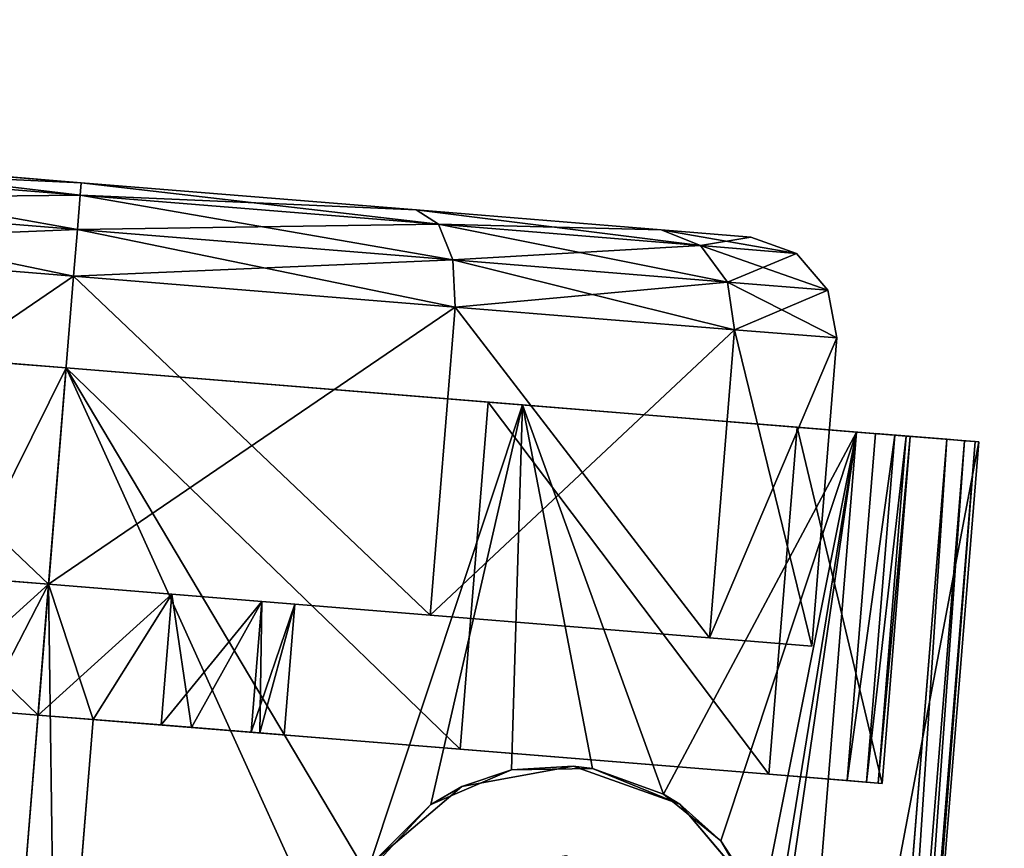
# Model space of a CAD drawing. Units: inches. Extents: x 16 to 210, y 294 to 454.
# Drawn here: x 90 to 91, y 297 to 298 of the extents above; entities that cross this region are included whole.
import ezdxf

# ---------------------------------------------------------------- set-up
doc = ezdxf.new("R2010")
doc.units = ezdxf.units.IN
doc.header["$MEASUREMENT"] = 0
for name, color, linetype in [('A-FURN', 7, 'Continuous'), ('A-FURN-ATTRIBUTE-T', 7, 'Continuous'), ('TK3FM_STOR', 5, 'Continuous'), ('TK3FM_STOR_LEG', 4, 'Continuous')]:
    doc.layers.add(name, color=color, linetype=linetype)

# ---------------------------------------------------------------- blocks, each defined once
blk = doc.blocks.new('3_UPRX19')
at = {"layer": 'TK3FM_STOR'}
for points, invisible_edges in [([(0, 0, 20), (16, 0, 20), (0, -19, 20)], 2), ([(16, 0, 20), (16, -19, 20), (0, -19, 20)], 12), ([(0, -19, 21), (16, -19, 21), (0, 0, 21)], 2), ([(16, -19, 21), (16, 0, 21), (0, 0, 21)], 12), ([(0, 0, 20), (16, 0, 20), (0, -19, 20)], 2), ([(16, 0, 20), (16, -19, 20), (0, -19, 20)], 12), ([(0, -19, 21), (16, -19, 21), (0, 0, 21)], 2), ([(16, -19, 21), (16, 0, 21), (0, 0, 21)], 12), ([(0.6875, -19, 2.9075), (15.3125, -19, 2.9075), (0.6875, -0.6875, 2.9075)], 2), ([(15.3125, -19, 2.9075), (15.3125, -0.6875, 2.9075), (0.6875, -0.6875, 2.9075)], 12), ([(0.6875, -0.6875, 2.22), (15.3125, -0.6875, 2.22), (0.6875, -19, 2.22)], 2), ([(15.3125, -0.6875, 2.22), (15.3125, -19, 2.22), (0.6875, -19, 2.22)], 12), ([(0.6875, -19, 2.9075), (15.3125, -19, 2.9075), (0.6875, -0.6875, 2.9075)], 2), ([(15.3125, -19, 2.9075), (15.3125, -0.6875, 2.9075), (0.6875, -0.6875, 2.9075)], 12), ([(0.6875, -0.6875, 2.22), (15.3125, -0.6875, 2.22), (0.6875, -19, 2.22)], 2), ([(15.3125, -0.6875, 2.22), (15.3125, -19, 2.22), (0.6875, -19, 2.22)], 12)]:
    blk.add_3dface(points, dxfattribs=dict(at, invisible_edges=invisible_edges))
at = {"layer": 'TK3FM_STOR_LEG'}
for points in [[(12.6165, -16.6207, 1.5413), (14.0606, -16.7378, 1.5413), (12.629, -16.4666, 0.9646)], [(12.6165, -16.6207, 1.5413), (14.0606, -16.7378, 1.5413), (12.629, -16.4666, 0.9646)], [(12.6286, -16.4711, 0.8625), (14.0727, -16.5883, 0.8625), (12.6275, -16.4846, 0.7611)], [(12.6286, -16.4711, 0.8625), (14.0727, -16.5883, 0.8625), (12.6275, -16.4846, 0.7611)], [(12.629, -16.4666, 0.9646), (14.073, -16.5837, 0.9646), (12.6286, -16.4711, 0.8625)], [(12.629, -16.4666, 0.9646), (14.073, -16.5837, 0.9646), (12.6286, -16.4711, 0.8625)], [(14.073, -16.5837, 0.9646), (14.0727, -16.5883, 0.8625), (12.6286, -16.4711, 0.8625)], [(14.073, -16.5837, 0.9646), (14.0727, -16.5883, 0.8625), (12.6286, -16.4711, 0.8625)], [(14.0606, -16.7378, 1.5413), (14.073, -16.5837, 0.9646), (12.629, -16.4666, 0.9646)], [(14.0606, -16.7378, 1.5413), (14.073, -16.5837, 0.9646), (12.629, -16.4666, 0.9646)], [(12.6257, -16.507, 0.6614), (12.6275, -16.4846, 0.7611), (14.0716, -16.6018, 0.7611)], [(12.6257, -16.507, 0.6614), (12.6275, -16.4846, 0.7611), (14.0716, -16.6018, 0.7611)], [(14.0716, -16.6018, 0.7611), (12.6275, -16.4846, 0.7611), (14.0727, -16.5883, 0.8625)], [(14.0716, -16.6018, 0.7611), (12.6275, -16.4846, 0.7611), (14.0727, -16.5883, 0.8625)], [(14.0698, -16.6242, 0.6614), (12.6257, -16.507, 0.6614), (14.0716, -16.6018, 0.7611)], [(14.0698, -16.6242, 0.6614), (12.6257, -16.507, 0.6614), (14.0716, -16.6018, 0.7611)], [(12.622, -16.553, 0.9646), (13.0595, -16.5884, 0.9646), (12.6104, -16.6954, 1.498)], [(12.622, -16.553, 0.9646), (13.0595, -16.5884, 0.9646), (12.6104, -16.6954, 1.498)], [(12.6204, -16.5725, 0.7609), (13.0579, -16.608, 0.7609), (12.6216, -16.5579, 0.8623)], [(12.6204, -16.5725, 0.7609), (13.0579, -16.608, 0.7609), (12.6216, -16.5579, 0.8623)], [(12.622, -16.553, 0.9646), (12.6216, -16.5579, 0.8623), (13.0591, -16.5933, 0.8623)], [(12.622, -16.553, 0.9646), (12.6216, -16.5579, 0.8623), (13.0591, -16.5933, 0.8623)], [(13.0591, -16.5933, 0.8623), (12.6216, -16.5579, 0.8623), (13.0579, -16.608, 0.7609)], [(13.0591, -16.5933, 0.8623), (12.6216, -16.5579, 0.8623), (13.0579, -16.608, 0.7609)], [(13.0595, -16.5884, 0.9646), (12.622, -16.553, 0.9646), (13.0591, -16.5933, 0.8623)], [(13.0595, -16.5884, 0.9646), (12.622, -16.553, 0.9646), (13.0591, -16.5933, 0.8623)], [(12.6184, -16.5968, 0.6614), (13.056, -16.6323, 0.6614), (12.6204, -16.5725, 0.7609)], [(12.6184, -16.5968, 0.6614), (13.056, -16.6323, 0.6614), (12.6204, -16.5725, 0.7609)], [(13.056, -16.6323, 0.6614), (13.0579, -16.608, 0.7609), (12.6204, -16.5725, 0.7609)], [(13.056, -16.6323, 0.6614), (13.0579, -16.608, 0.7609), (12.6204, -16.5725, 0.7609)], [(13.0595, -16.5884, 0.9646), (13.048, -16.7309, 1.498), (12.6104, -16.6954, 1.498)], [(13.0595, -16.5884, 0.9646), (13.048, -16.7309, 1.498), (12.6104, -16.6954, 1.498)], [(12.6165, -16.6207, 1.5413), (12.5823, -17.0415, 1.9636), (13.0729, -16.8639, 1.8019)], [(12.6165, -16.6207, 1.5413), (12.5823, -17.0415, 1.9636), (13.0729, -16.8639, 1.8019)], [(13.1321, -16.7917, 1.7218), (12.6165, -16.6207, 1.5413), (13.0729, -16.8639, 1.8019)], [(13.1321, -16.7917, 1.7218), (13.2187, -16.7409, 1.6499), (12.6165, -16.6207, 1.5413)], [(13.2187, -16.7409, 1.6499), (13.2736, -16.7272, 1.6247), (12.6165, -16.6207, 1.5413)], [(13.2736, -16.7272, 1.6247), (13.3348, -16.7253, 1.6149), (12.6165, -16.6207, 1.5413)], [(12.6165, -16.6207, 1.5413), (13.3348, -16.7253, 1.6149), (14.0606, -16.7378, 1.5413)], [(13.1321, -16.7917, 1.7218), (12.6165, -16.6207, 1.5413), (13.0729, -16.8639, 1.8019)], [(13.1321, -16.7917, 1.7218), (13.2187, -16.7409, 1.6499), (12.6165, -16.6207, 1.5413)], [(13.2187, -16.7409, 1.6499), (13.2736, -16.7272, 1.6247), (12.6165, -16.6207, 1.5413)], [(13.2736, -16.7272, 1.6247), (13.3348, -16.7253, 1.6149), (12.6165, -16.6207, 1.5413)], [(12.6165, -16.6207, 1.5413), (13.3348, -16.7253, 1.6149), (14.0606, -16.7378, 1.5413)], [(12.4979, -16.6456, 0.9646), (12.4275, -16.7833, 0.4902), (12.4378, -16.6566, 0.9646)], [(12.4979, -16.6456, 0.9646), (12.4875, -16.7744, 0.4823), (12.4275, -16.7833, 0.4902)], [(12.4979, -16.6456, 0.9646), (12.4275, -16.7833, 0.4902), (12.4378, -16.6566, 0.9646)], [(12.4979, -16.6456, 0.9646), (12.4875, -16.7744, 0.4823), (12.4275, -16.7833, 0.4902)], [(12.4979, -16.6456, 0.9646), (12.4378, -16.6566, 0.9646), (12.4875, -16.7744, 1.4469)], [(12.4979, -16.6456, 0.9646), (12.4378, -16.6566, 0.9646), (12.4875, -16.7744, 1.4469)], [(12.4875, -16.7744, 1.4469), (12.876, -16.8059, 1.4469), (12.4979, -16.6456, 0.9646)], [(12.4979, -16.6456, 0.9646), (12.8864, -16.6771, 0.9646), (12.4875, -16.7744, 0.4823)], [(12.4875, -16.7744, 1.4469), (12.876, -16.8059, 1.4469), (12.4979, -16.6456, 0.9646)], [(12.4979, -16.6456, 0.9646), (12.8864, -16.6771, 0.9646), (12.4875, -16.7744, 0.4823)], [(12.8864, -16.6771, 0.9646), (12.4979, -16.6456, 0.9646), (12.876, -16.8059, 1.4469)], [(12.8864, -16.6771, 0.9646), (12.4979, -16.6456, 0.9646), (12.876, -16.8059, 1.4469)], [(12.4275, -16.7833, 0.4902), (12.3814, -16.8171, 0.5118), (12.4378, -16.6566, 0.9646)], [(12.3912, -16.6962, 0.9646), (12.4378, -16.6566, 0.9646), (12.3814, -16.8171, 0.5118)], [(12.4275, -16.7833, 0.4902), (12.3814, -16.8171, 0.5118), (12.4378, -16.6566, 0.9646)], [(12.3912, -16.6962, 0.9646), (12.4378, -16.6566, 0.9646), (12.3814, -16.8171, 0.5118)], [(12.3912, -16.6962, 0.9646), (12.4275, -16.7833, 1.4389), (12.4378, -16.6566, 0.9646)], [(12.3912, -16.6962, 0.9646), (12.4275, -16.7833, 1.4389), (12.4378, -16.6566, 0.9646)], [(12.4875, -16.7744, 1.4469), (12.4378, -16.6566, 0.9646), (12.4275, -16.7833, 1.4389)], [(12.4875, -16.7744, 1.4469), (12.4378, -16.6566, 0.9646), (12.4275, -16.7833, 1.4389)], [(12.8864, -16.6771, 0.9646), (12.876, -16.8059, 0.4823), (12.4875, -16.7744, 0.4823)], [(12.8864, -16.6771, 0.9646), (12.876, -16.8059, 0.4823), (12.4875, -16.7744, 0.4823)], [(12.3707, -16.7538, 0.9646), (12.3912, -16.6962, 0.9646), (12.3615, -16.8668, 0.5413)], [(12.3615, -16.8668, 0.5413), (12.3912, -16.6962, 0.9646), (12.3814, -16.8171, 0.5118)], [(12.3707, -16.7538, 0.9646), (12.3912, -16.6962, 0.9646), (12.3615, -16.8668, 0.5413)], [(12.3615, -16.8668, 0.5413), (12.3912, -16.6962, 0.9646), (12.3814, -16.8171, 0.5118)], [(12.3707, -16.7538, 0.9646), (12.3814, -16.8171, 1.4173), (12.3912, -16.6962, 0.9646)], [(12.3707, -16.7538, 0.9646), (12.3814, -16.8171, 1.4173), (12.3912, -16.6962, 0.9646)], [(12.3912, -16.6962, 0.9646), (12.3814, -16.8171, 1.4173), (12.4275, -16.7833, 1.4389)], [(12.3912, -16.6962, 0.9646), (12.3814, -16.8171, 1.4173), (12.4275, -16.7833, 1.4389)], [(12.6104, -16.6954, 1.498), (13.048, -16.7309, 1.498), (12.5788, -17.0847, 1.8886)], [(12.6104, -16.6954, 1.498), (13.048, -16.7309, 1.498), (12.5788, -17.0847, 1.8886)], [(13.0164, -17.1202, 1.8886), (12.5788, -17.0847, 1.8886), (13.048, -16.7309, 1.498)], [(13.0164, -17.1202, 1.8886), (12.5788, -17.0847, 1.8886), (13.048, -16.7309, 1.498)], [(13.2187, -16.7409, 1.6499), (13.1321, -16.7917, 1.7218), (13.1944, -16.751, 2.2205)], [(13.2187, -16.7409, 1.6499), (13.1321, -16.7917, 1.7218), (13.1944, -16.751, 2.2205)], [(12.3707, -16.7538, 0.9646), (12.3615, -16.8668, 1.3878), (12.3814, -16.8171, 1.4173)], [(12.3707, -16.7538, 0.9646), (12.3615, -16.8668, 1.3878), (12.3814, -16.8171, 1.4173)], [(13.1944, -16.751, 2.2205), (13.1321, -16.7917, 1.7218), (13.0858, -16.8434, 2.2205)], [(13.1944, -16.751, 2.2205), (13.1321, -16.7917, 1.7218), (13.0858, -16.8434, 2.2205)], [(12.4275, -16.7833, 0.4902), (12.3994, -17.1294, 0.1429), (12.3546, -17.1475, 0.1804)], [(12.4275, -16.7833, 0.4902), (12.3546, -17.1475, 0.1804), (12.3814, -16.8171, 0.5118)], [(12.4275, -16.7833, 0.4902), (12.3994, -17.1294, 0.1429), (12.3546, -17.1475, 0.1804)], [(12.4275, -16.7833, 0.4902), (12.3546, -17.1475, 0.1804), (12.3814, -16.8171, 0.5118)], [(12.3994, -17.1294, 1.7862), (12.4275, -16.7833, 1.4389), (12.3814, -16.8171, 1.4173)], [(12.3994, -17.1294, 1.7862), (12.4275, -16.7833, 1.4389), (12.3814, -16.8171, 1.4173)], [(12.4275, -16.7833, 0.4902), (12.4875, -16.7744, 0.4823), (12.3994, -17.1294, 0.1429)], [(12.4589, -17.1263, 0.1292), (12.3994, -17.1294, 0.1429), (12.4875, -16.7744, 0.4823)], [(12.4275, -16.7833, 0.4902), (12.4875, -16.7744, 0.4823), (12.3994, -17.1294, 0.1429)], [(12.4589, -17.1263, 0.1292), (12.3994, -17.1294, 0.1429), (12.4875, -16.7744, 0.4823)], [(12.3994, -17.1294, 1.7862), (12.4589, -17.1263, 1.7999), (12.4275, -16.7833, 1.4389)], [(12.3994, -17.1294, 1.7862), (12.4589, -17.1263, 1.7999), (12.4275, -16.7833, 1.4389)], [(12.4875, -16.7744, 1.4469), (12.4275, -16.7833, 1.4389), (12.4589, -17.1263, 1.7999)], [(12.4875, -16.7744, 1.4469), (12.4275, -16.7833, 1.4389), (12.4589, -17.1263, 1.7999)], [(12.4589, -17.1263, 1.7999), (12.8474, -17.1578, 1.7999), (12.4875, -16.7744, 1.4469)], [(12.4875, -16.7744, 0.4823), (12.876, -16.8059, 0.4823), (12.4589, -17.1263, 0.1292)], [(12.4589, -17.1263, 1.7999), (12.8474, -17.1578, 1.7999), (12.4875, -16.7744, 1.4469)], [(12.4875, -16.7744, 0.4823), (12.876, -16.8059, 0.4823), (12.4589, -17.1263, 0.1292)], [(12.8474, -17.1578, 1.7999), (12.876, -16.8059, 1.4469), (12.4875, -16.7744, 1.4469)], [(12.8474, -17.1578, 1.7999), (12.876, -16.8059, 1.4469), (12.4875, -16.7744, 1.4469)], [(13.1321, -16.7917, 1.7218), (13.0729, -16.8639, 1.8019), (13.0858, -16.8434, 2.2205)], [(13.1321, -16.7917, 1.7218), (13.0729, -16.8639, 1.8019), (13.0858, -16.8434, 2.2205)], [(12.876, -16.8059, 0.4823), (12.8474, -17.1578, 0.1292), (12.4589, -17.1263, 0.1292)], [(12.876, -16.8059, 0.4823), (12.8474, -17.1578, 0.1292), (12.4589, -17.1263, 0.1292)], [(12.3615, -16.8668, 0.5413), (12.3814, -16.8171, 0.5118), (12.3364, -17.1756, 0.2315)], [(12.3364, -17.1756, 0.2315), (12.3814, -16.8171, 0.5118), (12.3546, -17.1475, 0.1804)], [(12.3615, -16.8668, 0.5413), (12.3814, -16.8171, 0.5118), (12.3364, -17.1756, 0.2315)], [(12.3364, -17.1756, 0.2315), (12.3814, -16.8171, 0.5118), (12.3546, -17.1475, 0.1804)], [(12.3994, -17.1294, 1.7862), (12.3814, -16.8171, 1.4173), (12.3546, -17.1475, 1.7488)], [(12.3814, -16.8171, 1.4173), (12.3615, -16.8668, 1.3878), (12.3546, -17.1475, 1.7488)], [(12.3994, -17.1294, 1.7862), (12.3814, -16.8171, 1.4173), (12.3546, -17.1475, 1.7488)], [(12.3814, -16.8171, 1.4173), (12.3615, -16.8668, 1.3878), (12.3546, -17.1475, 1.7488)], [(13.0858, -16.8434, 2.2205), (13.0409, -16.9534, 1.8802), (13.0378, -16.9777, 2.2205)], [(13.0858, -16.8434, 2.2205), (13.0409, -16.9534, 1.8802), (13.0378, -16.9777, 2.2205)], [(13.0729, -16.8639, 1.8019), (13.0409, -16.9534, 1.8802), (13.0858, -16.8434, 2.2205)], [(13.0729, -16.8639, 1.8019), (13.0409, -16.9534, 1.8802), (13.0858, -16.8434, 2.2205)], [(12.3615, -16.8668, 1.3878), (12.3364, -17.1756, 1.6976), (12.3546, -17.1475, 1.7488)], [(12.3615, -16.8668, 1.3878), (12.3364, -17.1756, 1.6976), (12.3546, -17.1475, 1.7488)], [(12.5823, -17.0415, 1.9636), (13.0409, -16.9534, 1.8802), (13.0729, -16.8639, 1.8019)], [(12.5823, -17.0415, 1.9636), (13.0409, -16.9534, 1.8802), (13.0729, -16.8639, 1.8019)], [(13.0425, -17.0552, 1.9496), (13.0409, -16.9534, 1.8802), (12.5823, -17.0415, 1.9636)], [(13.0425, -17.0552, 1.9496), (13.0409, -16.9534, 1.8802), (12.5823, -17.0415, 1.9636)], [(13.0425, -17.0552, 1.9496), (13.0378, -16.9777, 2.2205), (13.0409, -16.9534, 1.8802)], [(13.0425, -17.0552, 1.9496), (13.0378, -16.9777, 2.2205), (13.0409, -16.9534, 1.8802)], [(13.0378, -16.9777, 2.2205), (13.0425, -17.0552, 1.9496), (13.0635, -17.1181, 2.2205)], [(13.0378, -16.9777, 2.2205), (13.0425, -17.0552, 1.9496), (13.0635, -17.1181, 2.2205)], [(12.5357, -17.6164, 2.1181), (13.1731, -17.2377, 2.0354), (12.5823, -17.0415, 1.9636)], [(12.5357, -17.6164, 2.1181), (13.1731, -17.2377, 2.0354), (12.5823, -17.0415, 1.9636)], [(13.1731, -17.2377, 2.0354), (13.0861, -17.1571, 2.003), (12.5823, -17.0415, 1.9636)], [(13.0861, -17.1571, 2.003), (13.0425, -17.0552, 1.9496), (12.5823, -17.0415, 1.9636)], [(13.1731, -17.2377, 2.0354), (13.0861, -17.1571, 2.003), (12.5823, -17.0415, 1.9636)], [(13.0861, -17.1571, 2.003), (13.0425, -17.0552, 1.9496), (12.5823, -17.0415, 1.9636)], [(13.0425, -17.0552, 1.9496), (13.0861, -17.1571, 2.003), (13.0635, -17.1181, 2.2205)], [(13.0425, -17.0552, 1.9496), (13.0861, -17.1571, 2.003), (13.0635, -17.1181, 2.2205)], [(12.5788, -17.0847, 1.8886), (13.0164, -17.1202, 1.8886), (12.5357, -17.6164, 2.0315)], [(12.5788, -17.0847, 1.8886), (13.0164, -17.1202, 1.8886), (12.5357, -17.6164, 2.0315)], [(13.0635, -17.1181, 2.2205), (13.0861, -17.1571, 2.003), (13.1559, -17.2267, 2.2205)], [(13.0635, -17.1181, 2.2205), (13.0861, -17.1571, 2.003), (13.1559, -17.2267, 2.2205)], [(12.3611, -17.6022, 0.0158), (12.318, -17.5987, 0.0591), (12.3994, -17.1294, 0.1429)], [(12.318, -17.5987, 0.0591), (12.3546, -17.1475, 0.1804), (12.3994, -17.1294, 0.1429)], [(12.3611, -17.6022, 0.0158), (12.318, -17.5987, 0.0591), (12.3994, -17.1294, 0.1429)], [(12.318, -17.5987, 0.0591), (12.3546, -17.1475, 0.1804), (12.3994, -17.1294, 0.1429)], [(12.3994, -17.1294, 1.7862), (12.3546, -17.1475, 1.7488), (12.3611, -17.6022, 1.9133)], [(12.3994, -17.1294, 1.7862), (12.3546, -17.1475, 1.7488), (12.3611, -17.6022, 1.9133)], [(12.42, -17.607), (12.3611, -17.6022, 0.0158), (12.4589, -17.1263, 0.1292)], [(12.3611, -17.6022, 0.0158), (12.3994, -17.1294, 0.1429), (12.4589, -17.1263, 0.1292)], [(12.42, -17.607), (12.3611, -17.6022, 0.0158), (12.4589, -17.1263, 0.1292)], [(12.3611, -17.6022, 0.0158), (12.3994, -17.1294, 0.1429), (12.4589, -17.1263, 0.1292)], [(12.3994, -17.1294, 1.7862), (12.3611, -17.6022, 1.9133), (12.42, -17.607, 1.9291)], [(12.3994, -17.1294, 1.7862), (12.3611, -17.6022, 1.9133), (12.42, -17.607, 1.9291)], [(12.4589, -17.1263, 1.7999), (12.3994, -17.1294, 1.7862), (12.42, -17.607, 1.9291)], [(12.4589, -17.1263, 1.7999), (12.3994, -17.1294, 1.7862), (12.42, -17.607, 1.9291)], [(12.42, -17.607, 1.9291), (12.8085, -17.6385, 1.9291), (12.4589, -17.1263, 1.7999)], [(12.4589, -17.1263, 0.1292), (12.8474, -17.1578, 0.1292), (12.42, -17.607)], [(12.42, -17.607, 1.9291), (12.8085, -17.6385, 1.9291), (12.4589, -17.1263, 1.7999)], [(12.4589, -17.1263, 0.1292), (12.8474, -17.1578, 0.1292), (12.42, -17.607)], [(12.8474, -17.1578, 1.7999), (12.4589, -17.1263, 1.7999), (12.8085, -17.6385, 1.9291)], [(12.8474, -17.1578, 1.7999), (12.4589, -17.1263, 1.7999), (12.8085, -17.6385, 1.9291)], [(13.0164, -17.1202, 1.8886), (12.9733, -17.6519, 2.0315), (12.5357, -17.6164, 2.0315)], [(13.0164, -17.1202, 1.8886), (12.9733, -17.6519, 2.0315), (12.5357, -17.6164, 2.0315)], [(12.318, -17.5987, 0.0591), (12.3022, -17.5975, 0.1181), (12.3546, -17.1475, 0.1804)], [(12.3022, -17.5975, 0.1181), (12.3364, -17.1756, 0.2315), (12.3546, -17.1475, 0.1804)], [(12.318, -17.5987, 0.0591), (12.3022, -17.5975, 0.1181), (12.3546, -17.1475, 0.1804)], [(12.3022, -17.5975, 0.1181), (12.3364, -17.1756, 0.2315), (12.3546, -17.1475, 0.1804)], [(12.3364, -17.1756, 1.6976), (12.318, -17.5987, 1.8701), (12.3546, -17.1475, 1.7488)], [(12.3546, -17.1475, 1.7488), (12.318, -17.5987, 1.8701), (12.3611, -17.6022, 1.9133)], [(12.3364, -17.1756, 1.6976), (12.318, -17.5987, 1.8701), (12.3546, -17.1475, 1.7488)], [(12.3546, -17.1475, 1.7488), (12.318, -17.5987, 1.8701), (12.3611, -17.6022, 1.9133)], [(13.1731, -17.2377, 2.0354), (13.1559, -17.2267, 2.2205), (13.0861, -17.1571, 2.003)], [(13.1731, -17.2377, 2.0354), (13.1559, -17.2267, 2.2205), (13.0861, -17.1571, 2.003)], [(12.8085, -17.6385), (12.42, -17.607), (12.8474, -17.1578, 0.1292)], [(12.8085, -17.6385), (12.42, -17.607), (12.8474, -17.1578, 0.1292)], [(12.3022, -17.5975, 1.811), (12.318, -17.5987, 1.8701), (12.3364, -17.1756, 1.6976)], [(12.3022, -17.5975, 1.811), (12.318, -17.5987, 1.8701), (12.3364, -17.1756, 1.6976)], [(13.1731, -17.2377, 2.0354), (12.5357, -17.6164, 2.1181), (13.2902, -17.2747, 2.046)], [(13.1731, -17.2377, 2.0354), (12.5357, -17.6164, 2.1181), (13.2902, -17.2747, 2.046)], [(13.9798, -17.7335, 2.1181), (13.2902, -17.2747, 2.046), (12.5357, -17.6164, 2.1181)], [(13.9798, -17.7335, 2.1181), (13.2902, -17.2747, 2.046), (12.5357, -17.6164, 2.1181)], [(12.8336, -17.3285, 0.9646), (12.8302, -17.37, 1.1201), (12.995, -17.3834, 1.1201)], [(12.8336, -17.3285, 0.9646), (12.9959, -17.3725, 0.8297), (12.8302, -17.37, 0.8091)], [(12.8336, -17.3285, 0.9646), (12.8302, -17.37, 1.1201), (12.995, -17.3834, 1.1201)], [(12.8336, -17.3285, 0.9646), (12.9959, -17.3725, 0.8297), (12.8302, -17.37, 0.8091)], [(12.9984, -17.3419, 0.9646), (12.8336, -17.3285, 0.9646), (12.995, -17.3834, 1.1201)], [(12.8336, -17.3285, 0.9646), (12.9984, -17.3419, 0.9646), (12.9959, -17.3725, 0.8297)], [(12.9984, -17.3419, 0.9646), (12.8336, -17.3285, 0.9646), (12.995, -17.3834, 1.1201)], [(12.8336, -17.3285, 0.9646), (12.9984, -17.3419, 0.9646), (12.9959, -17.3725, 0.8297)], [(12.821, -17.4835, 1.2339), (12.9858, -17.4969, 1.2339), (12.8302, -17.37, 1.1201)], [(12.8302, -17.37, 0.8091), (12.989, -17.4584, 0.7215), (12.821, -17.4835, 0.6952)], [(12.821, -17.4835, 1.2339), (12.9858, -17.4969, 1.2339), (12.8302, -17.37, 1.1201)], [(12.8302, -17.37, 0.8091), (12.989, -17.4584, 0.7215), (12.821, -17.4835, 0.6952)], [(12.995, -17.3834, 1.1201), (12.8302, -17.37, 1.1201), (12.9858, -17.4969, 1.2339)], [(12.9959, -17.3725, 0.8297), (12.989, -17.4584, 0.7215), (12.8302, -17.37, 0.8091)], [(12.995, -17.3834, 1.1201), (12.8302, -17.37, 1.1201), (12.9858, -17.4969, 1.2339)], [(12.9959, -17.3725, 0.8297), (12.989, -17.4584, 0.7215), (12.8302, -17.37, 0.8091)], [(12.9789, -17.5826, 0.6614), (12.821, -17.4835, 0.6952), (12.989, -17.4584, 0.7215)], [(12.9789, -17.5826, 0.6614), (12.821, -17.4835, 0.6952), (12.989, -17.4584, 0.7215)], [(12.821, -17.4835, 1.2339), (12.8085, -17.6385, 1.2756), (12.9733, -17.6519, 1.2756)], [(12.821, -17.4835, 0.6952), (12.9789, -17.5826, 0.6614), (12.8085, -17.6385, 0.6535)], [(12.821, -17.4835, 1.2339), (12.8085, -17.6385, 1.2756), (12.9733, -17.6519, 1.2756)], [(12.821, -17.4835, 0.6952), (12.9789, -17.5826, 0.6614), (12.8085, -17.6385, 0.6535)], [(12.9858, -17.4969, 1.2339), (12.821, -17.4835, 1.2339), (12.9733, -17.6519, 1.2756)], [(12.9858, -17.4969, 1.2339), (12.821, -17.4835, 1.2339), (12.9733, -17.6519, 1.2756)], [(12.9789, -17.5826, 0.6614), (13.5479, -17.6287, 0.6614), (12.8085, -17.6385, 0.6535)], [(12.9789, -17.5826, 0.6614), (13.5479, -17.6287, 0.6614), (12.8085, -17.6385, 0.6535)], [(12.3022, -17.5975, 1.811), (12.268, -18.0193, 1.6976), (12.2814, -18.05, 1.7488)], [(12.3022, -17.5975, 0.1181), (12.318, -17.5987, 0.0591), (12.268, -18.0193, 0.2315)], [(12.3022, -17.5975, 1.811), (12.268, -18.0193, 1.6976), (12.2814, -18.05, 1.7488)], [(12.3022, -17.5975, 0.1181), (12.318, -17.5987, 0.0591), (12.268, -18.0193, 0.2315)], [(12.268, -18.0193, 0.2315), (12.318, -17.5987, 0.0591), (12.2814, -18.05, 0.1804)], [(12.268, -18.0193, 0.2315), (12.318, -17.5987, 0.0591), (12.2814, -18.05, 0.1804)], [(12.318, -17.5987, 1.8701), (12.3022, -17.5975, 1.811), (12.2814, -18.05, 1.7488)], [(12.318, -17.5987, 1.8701), (12.3022, -17.5975, 1.811), (12.2814, -18.05, 1.7488)], [(12.3228, -18.0751, 1.7862), (12.318, -17.5987, 1.8701), (12.2814, -18.05, 1.7488)], [(12.3611, -17.6022, 0.0158), (12.2814, -18.05, 0.1804), (12.318, -17.5987, 0.0591)], [(12.3228, -18.0751, 1.7862), (12.318, -17.5987, 1.8701), (12.2814, -18.05, 1.7488)], [(12.3611, -17.6022, 0.0158), (12.2814, -18.05, 0.1804), (12.318, -17.5987, 0.0591)], [(12.3611, -17.6022, 0.0158), (12.3228, -18.0751, 0.1429), (12.2814, -18.05, 0.1804)], [(12.3611, -17.6022, 0.0158), (12.3228, -18.0751, 0.1429), (12.2814, -18.05, 0.1804)], [(12.3228, -18.0751, 1.7862), (12.3611, -17.6022, 1.9133), (12.318, -17.5987, 1.8701)], [(12.3228, -18.0751, 1.7862), (12.3611, -17.6022, 1.9133), (12.318, -17.5987, 1.8701)], [(12.3228, -18.0751, 1.7862), (12.381, -18.0877, 1.7999), (12.3611, -17.6022, 1.9133)], [(12.3611, -17.6022, 0.0158), (12.42, -17.607), (12.3228, -18.0751, 0.1429)], [(12.3228, -18.0751, 1.7862), (12.381, -18.0877, 1.7999), (12.3611, -17.6022, 1.9133)], [(12.3611, -17.6022, 0.0158), (12.42, -17.607), (12.3228, -18.0751, 0.1429)], [(12.42, -17.607, 1.9291), (12.3611, -17.6022, 1.9133), (12.381, -18.0877, 1.7999)], [(12.42, -17.607, 1.9291), (12.3611, -17.6022, 1.9133), (12.381, -18.0877, 1.7999)], [(12.42, -17.607), (12.381, -18.0877, 0.1292), (12.3228, -18.0751, 0.1429)], [(12.42, -17.607), (12.381, -18.0877, 0.1292), (12.3228, -18.0751, 0.1429)], [(12.381, -18.0877, 1.7999), (12.7695, -18.1192, 1.7999), (12.42, -17.607, 1.9291)], [(12.42, -17.607), (12.8085, -17.6385), (12.381, -18.0877, 0.1292)], [(12.381, -18.0877, 1.7999), (12.7695, -18.1192, 1.7999), (12.42, -17.607, 1.9291)], [(12.42, -17.607), (12.8085, -17.6385), (12.381, -18.0877, 0.1292)], [(12.7695, -18.1192, 1.7999), (12.8085, -17.6385, 1.9291), (12.42, -17.607, 1.9291)], [(12.7695, -18.1192, 1.7999), (12.8085, -17.6385, 1.9291), (12.42, -17.607, 1.9291)], [(12.4891, -18.1913, 1.9636), (13.9332, -18.3084, 1.9636), (12.5357, -17.6164, 2.1181)], [(12.4891, -18.1913, 1.9636), (13.9332, -18.3084, 1.9636), (12.5357, -17.6164, 2.1181)], [(12.5357, -17.6164, 2.0315), (12.9733, -17.6519, 2.0315), (12.4926, -18.1481, 1.8886)], [(12.5357, -17.6164, 2.0315), (12.9733, -17.6519, 2.0315), (12.4926, -18.1481, 1.8886)], [(13.9332, -18.3084, 1.9636), (13.9798, -17.7335, 2.1181), (12.5357, -17.6164, 2.1181)], [(13.9332, -18.3084, 1.9636), (13.9798, -17.7335, 2.1181), (12.5357, -17.6164, 2.1181)], [(12.8085, -17.6385), (12.7695, -18.1192, 0.1292), (12.381, -18.0877, 0.1292)], [(12.8085, -17.6385), (12.7695, -18.1192, 0.1292), (12.381, -18.0877, 0.1292)], [(12.7959, -17.7935, 1.2339), (12.9607, -17.8069, 1.2339), (12.8085, -17.6385, 1.2756)], [(12.7959, -17.7935, 0.6952), (12.8085, -17.6385, 0.6535), (12.9676, -17.7212, 0.6614)], [(12.7959, -17.7935, 1.2339), (12.9607, -17.8069, 1.2339), (12.8085, -17.6385, 1.2756)], [(12.7959, -17.7935, 0.6952), (12.8085, -17.6385, 0.6535), (12.9676, -17.7212, 0.6614)], [(13.5479, -17.6287, 0.6614), (13.7071, -17.7114, 0.6535), (12.8085, -17.6385, 0.6535)], [(13.5479, -17.6287, 0.6614), (13.7071, -17.7114, 0.6535), (12.8085, -17.6385, 0.6535)], [(12.9733, -17.6519, 1.2756), (12.8085, -17.6385, 1.2756), (12.9607, -17.8069, 1.2339)], [(12.9676, -17.7212, 0.6614), (12.8085, -17.6385, 0.6535), (13.7071, -17.7114, 0.6535)], [(12.9733, -17.6519, 1.2756), (12.8085, -17.6385, 1.2756), (12.9607, -17.8069, 1.2339)], [(12.9676, -17.7212, 0.6614), (12.8085, -17.6385, 0.6535), (13.7071, -17.7114, 0.6535)], [(12.9301, -18.1836, 1.8886), (12.4926, -18.1481, 1.8886), (12.9733, -17.6519, 2.0315)], [(12.9301, -18.1836, 1.8886), (12.4926, -18.1481, 1.8886), (12.9733, -17.6519, 2.0315)]]:
    blk.add_3dface(points, dxfattribs=at)
for points, invisible_edges in [([(12.6165, -16.6207, 1.5413), (12.629, -16.4666, 0.9646), (12.622, -16.553, 0.9646)], 14), ([(12.6165, -16.6207, 1.5413), (12.629, -16.4666, 0.9646), (12.622, -16.553, 0.9646)], 14), ([(12.622, -16.553, 0.9646), (12.6286, -16.4711, 0.8625), (12.6216, -16.5579, 0.8623)], 3), ([(12.6286, -16.4711, 0.8625), (12.6275, -16.4846, 0.7611), (12.6216, -16.5579, 0.8623)], 14), ([(12.622, -16.553, 0.9646), (12.6286, -16.4711, 0.8625), (12.6216, -16.5579, 0.8623)], 3), ([(12.6286, -16.4711, 0.8625), (12.6275, -16.4846, 0.7611), (12.6216, -16.5579, 0.8623)], 14), ([(12.629, -16.4666, 0.9646), (12.6286, -16.4711, 0.8625), (12.622, -16.553, 0.9646)], 14), ([(12.629, -16.4666, 0.9646), (12.6286, -16.4711, 0.8625), (12.622, -16.553, 0.9646)], 14), ([(12.6257, -16.507, 0.6614), (12.6204, -16.5725, 0.7609), (12.6275, -16.4846, 0.7611)], 3), ([(12.6216, -16.5579, 0.8623), (12.6275, -16.4846, 0.7611), (12.6204, -16.5725, 0.7609)], 3), ([(12.6257, -16.507, 0.6614), (12.6204, -16.5725, 0.7609), (12.6275, -16.4846, 0.7611)], 3), ([(12.6216, -16.5579, 0.8623), (12.6275, -16.4846, 0.7611), (12.6204, -16.5725, 0.7609)], 3), ([(12.6184, -16.5968, 0.6614), (12.6257, -16.507, 0.6614), (13.056, -16.6323, 0.6614)], 2), ([(12.6184, -16.5968, 0.6614), (12.6204, -16.5725, 0.7609), (12.6257, -16.507, 0.6614)], 2), ([(12.6184, -16.5968, 0.6614), (12.6257, -16.507, 0.6614), (13.056, -16.6323, 0.6614)], 2), ([(12.6184, -16.5968, 0.6614), (12.6204, -16.5725, 0.7609), (12.6257, -16.507, 0.6614)], 2), ([(13.056, -16.6323, 0.6614), (12.6257, -16.507, 0.6614), (13.625, -16.6784, 0.6614)], 15), ([(14.0698, -16.6242, 0.6614), (13.625, -16.6784, 0.6614), (12.6257, -16.507, 0.6614)], 3), ([(13.056, -16.6323, 0.6614), (12.6257, -16.507, 0.6614), (13.625, -16.6784, 0.6614)], 15), ([(14.0698, -16.6242, 0.6614), (13.625, -16.6784, 0.6614), (12.6257, -16.507, 0.6614)], 3), ([(12.6104, -16.6954, 1.498), (12.6165, -16.6207, 1.5413), (12.622, -16.553, 0.9646)], 3), ([(12.6104, -16.6954, 1.498), (12.6165, -16.6207, 1.5413), (12.622, -16.553, 0.9646)], 3), ([(13.048, -16.7309, 1.498), (13.0595, -16.5884, 0.9646), (12.9984, -17.3419, 0.9646)], 14), ([(13.0595, -16.5884, 0.9646), (13.0591, -16.5933, 0.8623), (12.9984, -17.3419, 0.9646)], 14), ([(13.048, -16.7309, 1.498), (13.0595, -16.5884, 0.9646), (12.9984, -17.3419, 0.9646)], 14), ([(13.0595, -16.5884, 0.9646), (13.0591, -16.5933, 0.8623), (12.9984, -17.3419, 0.9646)], 14), ([(13.0591, -16.5933, 0.8623), (13.0579, -16.608, 0.7609), (12.9984, -17.3419, 0.9646)], 14), ([(13.0591, -16.5933, 0.8623), (13.0579, -16.608, 0.7609), (12.9984, -17.3419, 0.9646)], 14), ([(13.056, -16.6323, 0.6614), (12.9959, -17.3725, 0.8297), (13.0579, -16.608, 0.7609)], 3), ([(12.9984, -17.3419, 0.9646), (13.0579, -16.608, 0.7609), (12.9959, -17.3725, 0.8297)], 3), ([(13.056, -16.6323, 0.6614), (12.9959, -17.3725, 0.8297), (13.0579, -16.608, 0.7609)], 3), ([(12.9984, -17.3419, 0.9646), (13.0579, -16.608, 0.7609), (12.9959, -17.3725, 0.8297)], 3), ([(12.6104, -16.6954, 1.498), (12.5788, -17.0847, 1.8886), (12.6165, -16.6207, 1.5413)], 14), ([(12.6165, -16.6207, 1.5413), (12.5788, -17.0847, 1.8886), (12.5823, -17.0415, 1.9636)], 3), ([(12.6104, -16.6954, 1.498), (12.5788, -17.0847, 1.8886), (12.6165, -16.6207, 1.5413)], 14), ([(12.6165, -16.6207, 1.5413), (12.5788, -17.0847, 1.8886), (12.5823, -17.0415, 1.9636)], 3), ([(12.9789, -17.5826, 0.6614), (13.056, -16.6323, 0.6614), (13.5479, -17.6287, 0.6614)], 2), ([(12.9789, -17.5826, 0.6614), (12.989, -17.4584, 0.7215), (13.056, -16.6323, 0.6614)], 2), ([(12.9789, -17.5826, 0.6614), (13.056, -16.6323, 0.6614), (13.5479, -17.6287, 0.6614)], 2), ([(12.9789, -17.5826, 0.6614), (12.989, -17.4584, 0.7215), (13.056, -16.6323, 0.6614)], 2), ([(12.989, -17.4584, 0.7215), (12.9959, -17.3725, 0.8297), (13.056, -16.6323, 0.6614)], 14), ([(12.989, -17.4584, 0.7215), (12.9959, -17.3725, 0.8297), (13.056, -16.6323, 0.6614)], 14), ([(13.056, -16.6323, 0.6614), (13.625, -16.6784, 0.6614), (13.5479, -17.6287, 0.6614)], 13), ([(13.056, -16.6323, 0.6614), (13.625, -16.6784, 0.6614), (13.5479, -17.6287, 0.6614)], 13), ([(12.8336, -17.3285, 0.9646), (12.8864, -16.6771, 0.9646), (12.8302, -17.37, 1.1201)], 3), ([(12.876, -16.8059, 1.4469), (12.8302, -17.37, 1.1201), (12.8864, -16.6771, 0.9646)], 3), ([(12.8336, -17.3285, 0.9646), (12.8864, -16.6771, 0.9646), (12.8302, -17.37, 1.1201)], 3), ([(12.876, -16.8059, 1.4469), (12.8302, -17.37, 1.1201), (12.8864, -16.6771, 0.9646)], 3), ([(12.8864, -16.6771, 0.9646), (12.8336, -17.3285, 0.9646), (12.876, -16.8059, 0.4823)], 3), ([(12.8864, -16.6771, 0.9646), (12.8336, -17.3285, 0.9646), (12.876, -16.8059, 0.4823)], 3), ([(12.995, -17.3834, 1.1201), (12.9858, -17.4969, 1.2339), (13.048, -16.7309, 1.498)], 14), ([(13.048, -16.7309, 1.498), (12.9858, -17.4969, 1.2339), (13.0164, -17.1202, 1.8886)], 3), ([(12.995, -17.3834, 1.1201), (12.9858, -17.4969, 1.2339), (13.048, -16.7309, 1.498)], 14), ([(13.048, -16.7309, 1.498), (12.9858, -17.4969, 1.2339), (13.0164, -17.1202, 1.8886)], 3), ([(12.995, -17.3834, 1.1201), (13.048, -16.7309, 1.498), (12.9984, -17.3419, 0.9646)], 3), ([(12.995, -17.3834, 1.1201), (13.048, -16.7309, 1.498), (12.9984, -17.3419, 0.9646)], 3), ([(12.3615, -16.8668, 1.3878), (12.3707, -16.7538, 0.9646), (12.2338, -18.4411, 0.9646)], 14), ([(12.2338, -18.4411, 0.9646), (12.3707, -16.7538, 0.9646), (12.243, -18.3281, 0.5413)], 3), ([(12.3615, -16.8668, 1.3878), (12.3707, -16.7538, 0.9646), (12.2338, -18.4411, 0.9646)], 14), ([(12.2338, -18.4411, 0.9646), (12.3707, -16.7538, 0.9646), (12.243, -18.3281, 0.5413)], 3), ([(12.3615, -16.8668, 0.5413), (12.243, -18.3281, 0.5413), (12.3707, -16.7538, 0.9646)], 3), ([(12.3615, -16.8668, 0.5413), (12.243, -18.3281, 0.5413), (12.3707, -16.7538, 0.9646)], 3), ([(13.0858, -16.8434, 2.2205), (13.1789, -16.9077, 2.2205), (13.1944, -16.751, 2.2205)], 3), ([(13.0858, -16.8434, 2.2205), (13.1789, -16.9077, 2.2205), (13.1944, -16.751, 2.2205)], 3), ([(12.8474, -17.1578, 1.7999), (12.821, -17.4835, 1.2339), (12.876, -16.8059, 1.4469)], 3), ([(12.821, -17.4835, 1.2339), (12.8302, -17.37, 1.1201), (12.876, -16.8059, 1.4469)], 14), ([(12.8302, -17.37, 0.8091), (12.821, -17.4835, 0.6952), (12.876, -16.8059, 0.4823)], 14), ([(12.876, -16.8059, 0.4823), (12.821, -17.4835, 0.6952), (12.8474, -17.1578, 0.1292)], 3), ([(12.8474, -17.1578, 1.7999), (12.821, -17.4835, 1.2339), (12.876, -16.8059, 1.4469)], 3), ([(12.821, -17.4835, 1.2339), (12.8302, -17.37, 1.1201), (12.876, -16.8059, 1.4469)], 14), ([(12.8302, -17.37, 0.8091), (12.821, -17.4835, 0.6952), (12.876, -16.8059, 0.4823)], 14), ([(12.876, -16.8059, 0.4823), (12.821, -17.4835, 0.6952), (12.8474, -17.1578, 0.1292)], 3), ([(12.8336, -17.3285, 0.9646), (12.8302, -17.37, 0.8091), (12.876, -16.8059, 0.4823)], 14), ([(12.8336, -17.3285, 0.9646), (12.8302, -17.37, 0.8091), (12.876, -16.8059, 0.4823)], 14), ([(13.0858, -16.8434, 2.2205), (13.0378, -16.9777, 2.2205), (13.1506, -16.9869, 2.2205)], 14), ([(13.0858, -16.8434, 2.2205), (13.0378, -16.9777, 2.2205), (13.1506, -16.9869, 2.2205)], 14), ([(13.1789, -16.9077, 2.2205), (13.0858, -16.8434, 2.2205), (13.1506, -16.9869, 2.2205)], 3), ([(13.1789, -16.9077, 2.2205), (13.0858, -16.8434, 2.2205), (13.1506, -16.9869, 2.2205)], 3), ([(12.243, -18.3281, 1.3878), (12.3615, -16.8668, 1.3878), (12.2338, -18.4411, 0.9646)], 3), ([(12.243, -18.3281, 1.3878), (12.3615, -16.8668, 1.3878), (12.2338, -18.4411, 0.9646)], 3), ([(12.3615, -16.8668, 1.3878), (12.243, -18.3281, 1.3878), (12.3364, -17.1756, 1.6976)], 3), ([(12.268, -18.0193, 0.2315), (12.243, -18.3281, 0.5413), (12.3615, -16.8668, 0.5413)], 14), ([(12.3615, -16.8668, 1.3878), (12.243, -18.3281, 1.3878), (12.3364, -17.1756, 1.6976)], 3), ([(12.268, -18.0193, 0.2315), (12.243, -18.3281, 0.5413), (12.3615, -16.8668, 0.5413)], 14), ([(12.3364, -17.1756, 0.2315), (12.268, -18.0193, 0.2315), (12.3615, -16.8668, 0.5413)], 3), ([(12.3364, -17.1756, 0.2315), (12.268, -18.0193, 0.2315), (12.3615, -16.8668, 0.5413)], 3), ([(13.0378, -16.9777, 2.2205), (13.0635, -17.1181, 2.2205), (13.1506, -16.9869, 2.2205)], 14), ([(13.0378, -16.9777, 2.2205), (13.0635, -17.1181, 2.2205), (13.1506, -16.9869, 2.2205)], 14), ([(13.1506, -16.9869, 2.2205), (13.0635, -17.1181, 2.2205), (13.1658, -17.0696, 2.2205)], 3), ([(13.1506, -16.9869, 2.2205), (13.0635, -17.1181, 2.2205), (13.1658, -17.0696, 2.2205)], 3), ([(12.5357, -17.6164, 2.1181), (12.5823, -17.0415, 1.9636), (12.5357, -17.6164, 2.0315)], 14), ([(12.5357, -17.6164, 2.0315), (12.5823, -17.0415, 1.9636), (12.5788, -17.0847, 1.8886)], 3), ([(12.5357, -17.6164, 2.1181), (12.5823, -17.0415, 1.9636), (12.5357, -17.6164, 2.0315)], 14), ([(12.5357, -17.6164, 2.0315), (12.5823, -17.0415, 1.9636), (12.5788, -17.0847, 1.8886)], 3), ([(13.0635, -17.1181, 2.2205), (13.1559, -17.2267, 2.2205), (13.1658, -17.0696, 2.2205)], 14), ([(13.0635, -17.1181, 2.2205), (13.1559, -17.2267, 2.2205), (13.1658, -17.0696, 2.2205)], 14), ([(12.9733, -17.6519, 2.0315), (13.0164, -17.1202, 1.8886), (12.9733, -17.6519, 1.2756)], 14), ([(12.9733, -17.6519, 1.2756), (13.0164, -17.1202, 1.8886), (12.9858, -17.4969, 1.2339)], 3), ([(12.9733, -17.6519, 2.0315), (13.0164, -17.1202, 1.8886), (12.9733, -17.6519, 1.2756)], 14), ([(12.9733, -17.6519, 1.2756), (13.0164, -17.1202, 1.8886), (12.9858, -17.4969, 1.2339)], 3), ([(12.8085, -17.6385), (12.8474, -17.1578, 0.1292), (12.8085, -17.6385, 0.6535)], 14), ([(12.8085, -17.6385, 0.6535), (12.8474, -17.1578, 0.1292), (12.821, -17.4835, 0.6952)], 3), ([(12.821, -17.4835, 1.2339), (12.8474, -17.1578, 1.7999), (12.8085, -17.6385, 1.2756)], 3), ([(12.8474, -17.1578, 1.7999), (12.8085, -17.6385, 1.9291), (12.8085, -17.6385, 1.2756)], 14), ([(12.8085, -17.6385), (12.8474, -17.1578, 0.1292), (12.8085, -17.6385, 0.6535)], 14), ([(12.8085, -17.6385, 0.6535), (12.8474, -17.1578, 0.1292), (12.821, -17.4835, 0.6952)], 3), ([(12.821, -17.4835, 1.2339), (12.8474, -17.1578, 1.7999), (12.8085, -17.6385, 1.2756)], 3), ([(12.8474, -17.1578, 1.7999), (12.8085, -17.6385, 1.9291), (12.8085, -17.6385, 1.2756)], 14), ([(12.268, -18.0193, 1.6976), (12.3364, -17.1756, 1.6976), (12.243, -18.3281, 1.3878)], 3), ([(12.268, -18.0193, 1.6976), (12.3364, -17.1756, 1.6976), (12.243, -18.3281, 1.3878)], 3), ([(12.3022, -17.5975, 1.811), (12.3364, -17.1756, 1.6976), (12.268, -18.0193, 1.6976)], 2), ([(12.3364, -17.1756, 0.2315), (12.3022, -17.5975, 0.1181), (12.268, -18.0193, 0.2315)], 12), ([(12.3022, -17.5975, 1.811), (12.3364, -17.1756, 1.6976), (12.268, -18.0193, 1.6976)], 2), ([(12.3364, -17.1756, 0.2315), (12.3022, -17.5975, 0.1181), (12.268, -18.0193, 0.2315)], 12), ([(12.4926, -18.1481, 1.8886), (12.4891, -18.1913, 1.9636), (12.5357, -17.6164, 2.0315)], 3), ([(12.4891, -18.1913, 1.9636), (12.5357, -17.6164, 2.1181), (12.5357, -17.6164, 2.0315)], 14), ([(12.4926, -18.1481, 1.8886), (12.4891, -18.1913, 1.9636), (12.5357, -17.6164, 2.0315)], 3), ([(12.4891, -18.1913, 1.9636), (12.5357, -17.6164, 2.1181), (12.5357, -17.6164, 2.0315)], 14), ([(12.8085, -17.6385), (12.8085, -17.6385, 0.6535), (12.7695, -18.1192, 0.1292)], 3), ([(12.7959, -17.7935, 1.2339), (12.8085, -17.6385, 1.2756), (12.7695, -18.1192, 1.7999)], 14), ([(12.8085, -17.6385, 0.6535), (12.7959, -17.7935, 0.6952), (12.7695, -18.1192, 0.1292)], 14), ([(12.7695, -18.1192, 1.7999), (12.8085, -17.6385, 1.2756), (12.8085, -17.6385, 1.9291)], 3), ([(12.8085, -17.6385), (12.8085, -17.6385, 0.6535), (12.7695, -18.1192, 0.1292)], 3), ([(12.7959, -17.7935, 1.2339), (12.8085, -17.6385, 1.2756), (12.7695, -18.1192, 1.7999)], 14), ([(12.8085, -17.6385, 0.6535), (12.7959, -17.7935, 0.6952), (12.7695, -18.1192, 0.1292)], 14), ([(12.7695, -18.1192, 1.7999), (12.8085, -17.6385, 1.2756), (12.8085, -17.6385, 1.9291)], 3), ([(12.9607, -17.8069, 1.2339), (12.9301, -18.1836, 1.8886), (12.9733, -17.6519, 1.2756)], 3), ([(12.9301, -18.1836, 1.8886), (12.9733, -17.6519, 2.0315), (12.9733, -17.6519, 1.2756)], 14), ([(12.9607, -17.8069, 1.2339), (12.9301, -18.1836, 1.8886), (12.9733, -17.6519, 1.2756)], 3), ([(12.9301, -18.1836, 1.8886), (12.9733, -17.6519, 2.0315), (12.9733, -17.6519, 1.2756)], 14)]:
    blk.add_3dface(points, dxfattribs=dict(at, invisible_edges=invisible_edges))
at = {"layer": 'A-FURN-ATTRIBUTE-T'}
blk.add_attdef('CAPTG', (0, 1), '', height=2.5, dxfattribs=at)
at = {"layer": 'A-FURN-ATTRIBUTE-T', "flags": 1}
for tag in ['CAPPN', 'CAPMG', 'CAPMC', 'CAPQT', 'CAPDH', 'CAPGC']:
    blk.add_attdef(tag, (0, 0), '', height=0.001, dxfattribs=at)
blk = doc.blocks.new('3_UWLCR')
at = {"layer": 'TK3FM_STOR'}
for points, invisible_edges in [([(0, -18.75, 22.5), (15.75, -18.75, 22.5), (0, 0, 22.5)], 2), ([(15.75, -18.75, 22.5), (15.75, 0, 22.5), (0, 0, 22.5)], 12), ([(0, 0, 21), (15.75, 0, 21), (0, -18.75, 21)], 2), ([(15.75, 0, 21), (15.75, -18.75, 21), (0, -18.75, 21)], 12)]:
    blk.add_3dface(points, dxfattribs=dict(at, invisible_edges=invisible_edges))
at = {"layer": 'A-FURN-ATTRIBUTE-T'}
blk.add_attdef('CAPTG', (0, 1), '', height=2.5, dxfattribs=at)
at = {"layer": 'A-FURN-ATTRIBUTE-T', "flags": 1}
for tag in ['CAPPN', 'CAPMG', 'CAPMC', 'CAPQT', 'CAPDH', 'CAPGC']:
    blk.add_attdef(tag, (0, 0), '', height=0.001, dxfattribs=at)

msp = doc.modelspace()

# ---------------------------------------------------------------- block references
at = {"layer": 'A-FURN', "rotation": 270}
for name, p in [('3_UPRX19', (107.2601, 309.6955, 0.5)), ('3_UWLCR', (107.2601, 309.4455, 0.5))]:
    msp.add_blockref(name, p, dxfattribs=at)

doc.saveas('drawing.dxf')
